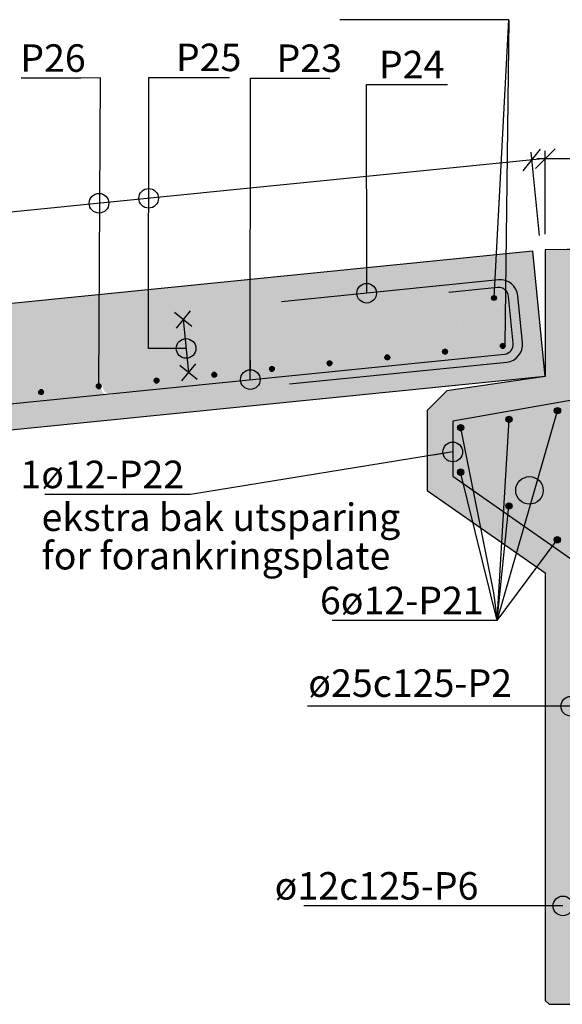
# Model space of a CAD drawing. Units: metres. Extents: x 11197.5 to 11210.5, y 14792.6 to 14801.2.
# Drawn here: x 11200.2 to 11201.5, y 14796.8 to 14799.3 of the extents above; entities that cross this region are included whole.
import ezdxf
from ezdxf.enums import TextEntityAlignment as Align

# ---------------------------------------------------------------- set-up
doc = ezdxf.new("R2010")
doc.units = ezdxf.units.M
doc.header["$PDMODE"] = 1
doc.layers.get('0').update_dxf_attribs({"linetype": 'CONTINUOUS'})
doc.layers.get('DEFPOINTS').update_dxf_attribs({"linetype": 'CONTINUOUS'})
for name, color, linetype in [('B214', 5, 'CONTINUOUS'), ('B291-ARM', 6, 'CONTINUOUS'), ('B842-DIM', 3, 'CONTINUOUS'), ('B_FORM_25', 2, 'CONTINUOUS'), ('B_FORM_35', 7, 'CONTINUOUS'), ('B_FORM_50', 5, 'CONTINUOUS'), ('b_maal_20', 7, 'CONTINUOUS'), ('b_raster', 253, 'CONTINUOUS'), ('b_tekst_20', 7, 'CONTINUOUS'), ('b_text_20', 7, 'CONTINUOUS')]:
    doc.layers.add(name, color=color, linetype=linetype)
doc.styles.add('ISO35', font='ISO3098.shx', dxfattribs={"height": 3.5})
doc.styles.add('ISOAAJ', font='iso3098.shx')
doc.dimstyles.new('Brudraw_met-mm', dxfattribs={"dimscale": 0.001, "dimtxt": 3.5, "dimasz": 2.5, "dimexe": 1, "dimexo": 2, "dimgap": 0.8, "dimtad": 1, "dimdec": 0, "dimlfac": 1000, "dimzin": 0, "dimdsep": 46, "dimtxsty": 'ISOAAJ', "dimblk1": 'OBLIQUE', "dimblk2": 'OBLIQUE', "dimsah": 1, "dimcen": 4, "dimdle": 1, "dimclrd": 2, "dimclre": 2, "dimclrt": 7, "dimadec": 0, "dimazin": 0, "dimtfac": 1, "dimtdec": 0, "dimtmove": 0, "dimatfit": 3, "dimldrblk": 'OBLIQUE', "dimfxl": 1, "dimtolj": 1, "dimtzin": 0, "dimarcsym": 0})

# ---------------------------------------------------------------- blocks, each defined once
blk = doc.blocks.new('*U26')
at = {"layer": 'B291-ARM'}
h = blk.add_hatch(color=256, dxfattribs=at)
h.dxf.hatch_style = 1
h.paths.add_polyline_path([(0.0079, -0.0014, 1), (-0.0079, 0.0014, 1)])
blk.add_circle((0, 0), 0.008, dxfattribs=at)
blk = doc.blocks.new('*U27')
at = {"layer": 'B842-DIM', "color": 0, "linetype": 'ByBlock', "lineweight": -2, "transparency": 16777216, "rotation": 9.973658171404011}
for p in [(1286.8338, -10224331.2352), (1286.5876, -10224331.2785), (1286.7107, -10224331.2569)]:
    blk.add_blockref('*U26', p, dxfattribs=at)
blk = doc.blocks.new('*U28')
at = {"layer": 'B291-ARM'}
h = blk.add_hatch(color=256, dxfattribs=at)
h.dxf.hatch_style = 1
h.paths.add_polyline_path([(0.0066, 0.0046, 1), (-0.0066, -0.0046, 1)])
blk.add_circle((0, 0), 0.008, dxfattribs=at)
blk = doc.blocks.new('*U29')
at = {"layer": 'B842-DIM', "color": 0, "linetype": 'ByBlock', "lineweight": -2, "transparency": 16777216, "rotation": 325.0079798012003}
for p in [(1286.5876, -10224331.3916), (1286.7105, -10224331.4776), (1286.8334, -10224331.5636)]:
    blk.add_blockref('*U28', p, dxfattribs=at)
blk = doc.blocks.new('*U38')
h = blk.add_hatch(color=6)
h.dxf.hatch_style = 1
edge = h.paths.add_edge_path()
edge.add_arc((0.006, 0), 0.006, 0, 360)
at = {"layer": 'B291-ARM'}
blk.add_circle((0.006, 0), 0.006, dxfattribs=at)
blk = doc.blocks.new('*U39')
at = {"layer": 'B_FORM_50', "color": 0, "linetype": 'ByBlock', "lineweight": -2, "transparency": 16777216, "rotation": 354.2894068263837}
for p in [(1290.8138, -10224331.0896), (1290.9605, -10224331.1043), (1291.1073, -10224331.119), (1291.2541, -10224331.1336), (1291.4008, -10224331.1483), (1291.5476, -10224331.163), (1291.6944, -10224331.1777), (1291.8411, -10224331.1924), (1291.9879, -10224331.207)]:
    blk.add_blockref('*U38', p, dxfattribs=at)
blk = doc.blocks.new('*U46')
h = blk.add_hatch(color=6)
h.dxf.hatch_style = 1
edge = h.paths.add_edge_path()
edge.add_arc((0.006, 0), 0.006, 0, 360)
at = {"layer": 'B291-ARM'}
blk.add_circle((0.006, 0), 0.006, dxfattribs=at)
blk = doc.blocks.new('*U47')
at = {"color": 0, "linetype": 'ByBlock', "lineweight": -2, "transparency": 16777216, "rotation": 354.2894068263837}
blk.add_blockref('*U46', (1290.8138, -10224331.0896), dxfattribs=at)
blk = doc.blocks.new('*U117')
at = {"layer": 'B291-ARM'}
h = blk.add_hatch(color=256, dxfattribs=at)
h.dxf.hatch_style = 1
h.paths.add_polyline_path([(0.0079, -0.0014, 1), (-0.0079, 0.0014, 1)])
blk.add_circle((0, 0), 0.008, dxfattribs=at)
blk = doc.blocks.new('*U118')
at = {"layer": 'B842-DIM', "color": 0, "linetype": 'ByBlock', "lineweight": -2, "transparency": 16777216, "rotation": 9.973658171404011}
for p in [(1286.8338, -10224331.2352), (1286.5876, -10224331.2785), (1286.7107, -10224331.2569)]:
    blk.add_blockref('*U117', p, dxfattribs=at)
blk = doc.blocks.new('*U119')
at = {"layer": 'B291-ARM'}
h = blk.add_hatch(color=256, dxfattribs=at)
h.dxf.hatch_style = 1
h.paths.add_polyline_path([(0.0066, 0.0046, 1), (-0.0066, -0.0046, 1)])
blk.add_circle((0, 0), 0.008, dxfattribs=at)
blk = doc.blocks.new('*U120')
at = {"layer": 'B842-DIM', "color": 0, "linetype": 'ByBlock', "lineweight": -2, "transparency": 16777216, "rotation": 325.0079798012003}
for p in [(1286.5876, -10224331.3916), (1286.7105, -10224331.4776), (1286.8334, -10224331.5636)]:
    blk.add_blockref('*U119', p, dxfattribs=at)
blk = doc.blocks.new('_OBLIQUE')
at = {"color": 0, "linetype": 'ByBlock'}
blk.add_line((-0.5, -0.5), (0.5, 0.5), dxfattribs=at)
blk = doc.blocks.new('*D136')
at = {"layer": 'B842-DIM', "color": 2, "lineweight": -2, "transparency": 16777216}
for p, q in [((11201.4855, 14798.7259), (11201.4643, 14798.938)), ((11201.4861, 14798.9201), (11197.4662, 14798.5181)), ((11197.5053, 14798.3279), (11197.4841, 14798.54))]:
    blk.add_line(p, q, dxfattribs=at)
at = {"layer": 'DEFPOINTS', "color": 0, "transparency": 16777216}
for p in [(11201.4895, 14798.6861), (11197.4861, 14798.5201), (11197.5093, 14798.2881)]:
    blk.add_point(p, dxfattribs=at)
at = {"layer": 'B842-DIM', "color": 2, "lineweight": -2, "transparency": 16777216, "xscale": 0.05, "yscale": 0.05, "zscale": 0.05}
for p, rotation in [((11201.4662, 14798.9181), 5.710593127795597), ((11197.4861, 14798.5201), 185.7105931277956)]:
    blk.add_blockref('_OBLIQUE', p, dxfattribs=dict(at, rotation=rotation))
blk = doc.blocks.new('*U89')
h = blk.add_hatch(color=6)
h.dxf.hatch_style = 1
edge = h.paths.add_edge_path()
edge.add_arc((0.006, 0), 0.006, 0, 360)
at = {"layer": 'B291-ARM'}
blk.add_circle((0.006, 0), 0.006, dxfattribs=at)
blk = doc.blocks.new('*U90')
at = {"color": 0, "linetype": 'ByBlock', "lineweight": -2, "transparency": 16777216, "rotation": 354.2894068263837}
blk.add_blockref('*U89', (1290.8138, -10224331.0896), dxfattribs=at)
blk = doc.blocks.new('*D629')
at = {"layer": 'b_maal_20', "color": 2, "lineweight": -2, "transparency": 16777216}
for p, q in [((11201.5002, 14798.7293), (11201.5002, 14798.9415)), ((11206.4802, 14798.7293), (11206.4802, 14798.9415)), ((11201.4802, 14798.9215), (11206.5002, 14798.9215))]:
    blk.add_line(p, q, dxfattribs=at)
at = {"layer": 'DEFPOINTS', "color": 0, "transparency": 16777216}
for p in [(11206.4802, 14798.9215), (11201.5002, 14798.6893), (11206.4802, 14798.6893)]:
    blk.add_point(p, dxfattribs=at)
at = {"layer": 'b_maal_20', "color": 2, "lineweight": -2, "transparency": 16777216, "xscale": 0.05, "yscale": 0.05, "zscale": 0.05, "rotation": 180}
blk.add_blockref('_OBLIQUE', (11201.5002, 14798.9215), dxfattribs=at)
at = {"layer": 'b_maal_20', "color": 2, "lineweight": -2, "transparency": 16777216, "xscale": 0.05, "yscale": 0.05, "zscale": 0.05}
blk.add_blockref('_OBLIQUE', (11206.4802, 14798.9215), dxfattribs=at)
blk = doc.blocks.new('_Origin')
at = {"color": 0, "linetype": 'ByBlock', "lineweight": -2}
blk.add_line((0, 0), (-1, 0), dxfattribs=at)
blk.add_circle((0, 0), 0.5, dxfattribs=at)

msp = doc.modelspace()

# ---------------------------------------------------------------- hatches: boundary and pattern name
h = msp.add_hatch(color=6)
h.dxf.hatch_style = 1
edge = h.paths.add_edge_path()
edge.add_arc((11201.2454, 14798.4305), 0.006, -174.2894, 185.7106, ccw=False)
h = msp.add_hatch(color=6)
h.dxf.hatch_style = 1
edge = h.paths.add_edge_path()
edge.add_arc((11201.3922, 14798.4452), 0.006, -174.2894, 185.7106, ccw=False)
h = msp.add_hatch(color=6)
h.dxf.hatch_style = 1
edge = h.paths.add_edge_path()
edge.add_arc((11201.0987, 14798.4158), 0.006, -174.2894, 185.7106, ccw=False)
h = msp.add_hatch(color=6)
h.dxf.hatch_style = 1
edge = h.paths.add_edge_path()
edge.add_arc((11200.8051, 14798.3865), 0.006, -174.2894, 185.7106, ccw=False)
h = msp.add_hatch(color=6)
h.dxf.hatch_style = 1
edge = h.paths.add_edge_path()
edge.add_arc((11200.9519, 14798.4011), 0.006, -174.2894, 185.7106, ccw=False)
h = msp.add_hatch(color=6)
h.dxf.hatch_style = 1
edge = h.paths.add_edge_path()
edge.add_arc((11200.5116, 14798.3571), 0.006, -174.2894, 185.7106, ccw=False)
h = msp.add_hatch(color=6)
h.dxf.hatch_style = 1
edge = h.paths.add_edge_path()
edge.add_arc((11200.6584, 14798.3718), 0.006, -174.2894, 185.7106, ccw=False)
h = msp.add_hatch(color=6)
h.dxf.hatch_style = 1
edge = h.paths.add_edge_path()
edge.add_arc((11200.3648, 14798.3424), 0.006, -174.2894, 185.7106, ccw=False)
h = msp.add_hatch(color=6)
h.dxf.hatch_style = 1
edge = h.paths.add_edge_path()
edge.add_arc((11200.2181, 14798.3278), 0.006, -174.2894, 185.7106, ccw=False)
at = {"layer": 'b_raster'}
h = msp.add_hatch(color=254, dxfattribs=at)
h.dxf.hatch_style = 1
h.paths.add_polyline_path([(11201.5002, 14798.6893), (11201.5002, 14798.3677), (11201.2502, 14798.3307), (11201.2002, 14798.2807), (11201.2002, 14798.0777), (11201.5002, 14797.8677), (11201.5002, 14796.7803), (11201.5102, 14796.7703), (11201.5772, 14796.7703), (11201.5902, 14796.7853), (11201.6502, 14796.7853), (11201.6632, 14796.7703), (11201.7302, 14796.7703), (11201.7402, 14796.7803), (11201.7402, 14798.2193), (11201.8902, 14798.3693), (11206.0902, 14798.3693), (11206.2402, 14798.2193), (11206.2402, 14796.7803), (11206.2502, 14796.7703), (11206.3172, 14796.7703), (11206.3302, 14796.7853), (11206.3902, 14796.7853), (11206.4032, 14796.7703), (11206.4702, 14796.7703), (11206.4802, 14796.7799), (11206.4802, 14797.8674), (11206.7802, 14798.0774), (11206.7802, 14798.2804), (11206.7302, 14798.3304), (11206.4802, 14798.3677), (11206.4802, 14798.6889), (11203.9802, 14798.727)])
h = msp.add_hatch(color=254, dxfattribs=at)
h.dxf.hatch_style = 1
h.paths.add_polyline_path([(11200.3715, 14798.5758), (11197.5093, 14798.2881), (11197.5411, 14797.9696), (11201.2843, 14798.3459), (11201.2838, 14798.4131), (11200.7701, 14798.3615, -1), (11200.7303, 14798.3575), (11200.404, 14798.3247, -0.702453), (11200.3708, 14798.3424, -1), (11200.3588, 14798.3424, -0.75062), (11200.3748, 14798.3424, -0.385317), (11200.3928, 14798.3623)])
h.paths.add_polyline_path([(11200.2241, 14798.3278, -1), (11200.2121, 14798.3278, -1)], flags=16)
h.paths.add_polyline_path([(11200.0653, 14798.3131, -1), (11200.0773, 14798.3131, -1)], flags=16)
h.paths.add_polyline_path([(11199.9185, 14798.2984, -1), (11199.9305, 14798.2984, -1)], flags=16)
h.paths.add_polyline_path([(11199.7718, 14798.2837, -1), (11199.7838, 14798.2837, -1)], flags=16)
h.paths.add_polyline_path([(11199.625, 14798.269, -1), (11199.637, 14798.269, -1)], flags=16)
h.paths.add_polyline_path([(11199.4782, 14798.2544, -1), (11199.4902, 14798.2544, -1)], flags=16)
h.paths.add_polyline_path([(11199.3314, 14798.2397, -1), (11199.3434, 14798.2397, -1)], flags=16)
h.paths.add_polyline_path([(11199.1847, 14798.225, -1), (11199.1967, 14798.225, -1)], flags=16)
h.paths.add_polyline_path([(11199.0379, 14798.2103, -1), (11199.0499, 14798.2103, -1)], flags=16)
h.paths.add_polyline_path([(11198.8911, 14798.1957, -1), (11198.9031, 14798.1957, -1)], flags=16)
h.paths.add_polyline_path([(11198.7444, 14798.181, -1), (11198.7564, 14798.181, -1)], flags=16)
h.paths.add_polyline_path([(11198.5976, 14798.1663, -1), (11198.6096, 14798.1663, -1)], flags=16)
h.paths.add_polyline_path([(11198.4508, 14798.1516, -1), (11198.4628, 14798.1516, -1)], flags=16)
h.paths.add_polyline_path([(11198.3041, 14798.137, -1), (11198.3161, 14798.137, -1)], flags=16)
h.paths.add_polyline_path([(11198.1573, 14798.1223, -1), (11198.1693, 14798.1223, -1)], flags=16)
h.paths.add_polyline_path([(11198.0105, 14798.1076, -1), (11198.0225, 14798.1076, -1)], flags=16)
h.paths.add_polyline_path([(11197.8638, 14798.0929, -1), (11197.8758, 14798.0929, -1)], flags=16)
h.paths.add_polyline_path([(11197.717, 14798.0782, -1), (11197.729, 14798.0782, -1)], flags=16)
h.paths.add_polyline_path([(11197.5702, 14798.0636, -1), (11197.5822, 14798.0636, -1)], flags=16)
h.paths.add_polyline_path([(11200.5828, 14798.4784), (11200.5794, 14798.5121), (11200.5711, 14798.5959), (11200.3715, 14798.5758), (11200.3928, 14798.3623, -0.443713), (11200.4148, 14798.3424, -0.280461), (11200.404, 14798.3247), (11200.7303, 14798.3575, -0.025047), (11200.7302, 14798.3595, -0.385317), (11200.7482, 14798.3794), (11200.725, 14798.6113), (11200.5711, 14798.5959), (11200.5829, 14798.4784, -0.443713), (11200.6048, 14798.4585, -1), (11200.5648, 14798.4585, -0.384697)])
h.paths.add_polyline_path([(11200.5176, 14798.3571, -1), (11200.5056, 14798.3571, -1)], flags=16)
h.paths.add_polyline_path([(11200.6644, 14798.3718, -1), (11200.6524, 14798.3718, -1)], flags=16)
h.paths.add_polyline_path([(11200.5828, 14798.4784, 0.384697), (11200.5648, 14798.4585, 0.443328), (11200.5868, 14798.4386)], flags=17)
h.paths.add_polyline_path([(11200.5829, 14798.4784), (11200.5868, 14798.4386, 0.385317), (11200.6048, 14798.4585, 0.443713)], flags=17)
h.paths.add_polyline_path([(11200.3928, 14798.3623, 0.385317), (11200.3748, 14798.3424, 0.335301), (11200.3893, 14798.3232), (11200.3967, 14798.3239)], flags=17)
h.paths.add_polyline_path([(11200.3928, 14798.3623), (11200.3967, 14798.3239), (11200.404, 14798.3247, 0.280461), (11200.4148, 14798.3424, 0.443713)], flags=17)
h.paths.add_polyline_path([(11200.7482, 14798.3794, 0.385317), (11200.7302, 14798.3595, 0.025047), (11200.7303, 14798.3575), (11200.7502, 14798.3595)], flags=17)
h.paths.add_polyline_path([(11200.7482, 14798.3794), (11200.7502, 14798.3595), (11200.7701, 14798.3615, 0.414064)], flags=17)
h.paths.add_polyline_path([(11200.7702, 14798.3595, 0.025047), (11200.7701, 14798.3615), (11200.7502, 14798.3595), (11200.7521, 14798.3396, 0.385317)], flags=17)
h.paths.add_polyline_path([(11200.7502, 14798.3595), (11200.7303, 14798.3575, 0.414064), (11200.7521, 14798.3396)], flags=17)
h.paths.add_polyline_path([(11201.2822, 14798.603), (11200.9114, 14798.5657, -0.025047), (11200.9115, 14798.5637, -1), (11200.8715, 14798.5637, -0.385317), (11200.8895, 14798.5836), (11200.8851, 14798.6274), (11200.725, 14798.6113), (11200.7482, 14798.3794, -0.414064), (11200.7701, 14798.3615), (11201.2838, 14798.4131)])
h.paths.add_polyline_path([(11200.8111, 14798.3865, -1), (11200.7991, 14798.3865, -1)], flags=16)
h.paths.add_polyline_path([(11200.9579, 14798.4011, -1), (11200.9459, 14798.4011, -1)], flags=16)
h.paths.add_polyline_path([(11201.1047, 14798.4158, -1), (11201.0927, 14798.4158, -1)], flags=16)
h.paths.add_polyline_path([(11201.2514, 14798.4305, -1), (11201.2394, 14798.4305, -1)], flags=16)
h.paths.add_polyline_path([(11200.8895, 14798.5836), (11200.8915, 14798.5637), (11200.9114, 14798.5657, 0.414064)], flags=17)
h.paths.add_polyline_path([(11200.8895, 14798.5836, 0.385317), (11200.8715, 14798.5637, 0.025047), (11200.8716, 14798.5617), (11200.8915, 14798.5637)], flags=17)
h.paths.add_polyline_path([(11200.8915, 14798.5637), (11200.8716, 14798.5617, 0.414064), (11200.8935, 14798.5438)], flags=17)
h.paths.add_polyline_path([(11200.9115, 14798.5637, 0.025047), (11200.9114, 14798.5657), (11200.8915, 14798.5637), (11200.8935, 14798.5438, 0.385317)], flags=17)
h.paths.add_polyline_path([(11201.2822, 14798.603), (11201.2816, 14798.6673), (11200.8851, 14798.6274), (11200.8895, 14798.5836, -0.414064), (11200.9114, 14798.5657)])
h.paths.add_polyline_path([(11201.3687, 14798.587), (11201.3697, 14798.573, -0.43413), (11201.3761, 14798.5671, -0.394574), (11201.3705, 14798.5611), (11201.3714, 14798.5471, 0.394574), (11201.3901, 14798.5671, 0.43413)], flags=17)
h.paths.add_polyline_path([(11201.3641, 14798.5671, -0.394574), (11201.3697, 14798.573), (11201.3687, 14798.587, 0.394574), (11201.3501, 14798.5671, 0.43413), (11201.3714, 14798.5471), (11201.3705, 14798.5611, -0.434129)], flags=17)
h.paths.add_polyline_path([(11201.3911, 14798.4511), (11201.3886, 14798.4648, 0.362529), (11201.3722, 14798.4452, 0.467859), (11201.3958, 14798.4255), (11201.3933, 14798.4393, -0.467859), (11201.3862, 14798.4452, -0.362529)], flags=17)
h.paths.add_polyline_path([(11201.3886, 14798.4648), (11201.3911, 14798.4511, -0.467859), (11201.3982, 14798.4452, -0.362529), (11201.3933, 14798.4393), (11201.3958, 14798.4255, 0.362529), (11201.4122, 14798.4452, 0.467859)], flags=17)
h.paths.add_polyline_path([(11201.3886, 14798.4648), (11201.3736, 14798.5474, -0.467859), (11201.3501, 14798.5671, -0.394574), (11201.3687, 14798.587), (11201.3684, 14798.5924), (11201.2823, 14798.5838), (11201.2838, 14798.4131), (11201.3966, 14798.4244, 0.414095), (11201.419, 14798.4518), (11201.407, 14798.5712, 0.414332), (11201.3796, 14798.5936), (11201.3684, 14798.5924), (11201.3687, 14798.587, -0.43413), (11201.3901, 14798.5671, -0.362529), (11201.3736, 14798.5474), (11201.3886, 14798.4648, -0.467859), (11201.4122, 14798.4452, -1), (11201.3722, 14798.4452, -0.362529)])
h.paths.add_polyline_path([(11201.4426, 14798.4533), (11201.4307, 14798.5727, 0.414332), (11201.3814, 14798.613), (11201.3671, 14798.6115), (11201.3684, 14798.5924), (11201.3796, 14798.5936, -0.414332), (11201.407, 14798.5712), (11201.419, 14798.4518, -0.414095), (11201.3966, 14798.4244), (11201.2838, 14798.4131), (11201.2839, 14798.3921), (11201.4024, 14798.404, 0.414095)])
h.paths.add_polyline_path([(11201.4684, 14798.6861), (11201.3627, 14798.6754), (11201.3671, 14798.6115), (11201.3814, 14798.613, -0.414332), (11201.4307, 14798.5727), (11201.4426, 14798.4533, -0.414095), (11201.4024, 14798.404), (11201.2839, 14798.3921), (11201.2843, 14798.3459), (11201.5002, 14798.3677)])
h.paths.add_polyline_path([(11201.3671, 14798.6115), (11201.2822, 14798.603), (11201.2823, 14798.5838), (11201.3684, 14798.5924)])
h.paths.add_polyline_path([(11201.3627, 14798.6754), (11201.2816, 14798.6673), (11201.2822, 14798.603), (11201.3671, 14798.6115)])

# ---------------------------------------------------------------- linework, layer by layer
at = {"layer": 'B214'}
for p, q in [((11201.5002, 14798.3677), (11201.4684, 14798.6861)), ((11201.5002, 14798.6893), (11201.5002, 14798.3677)), ((11201.5002, 14798.6893), (11201.5002, 14798.3878)), ((11201.5002, 14798.6893), (11201.5002, 14798.3677))]:
    msp.add_line(p, q, dxfattribs=at)
at = {"layer": 'B214', "flags": 128}
for points in [[(11206.4802, 14798.6889), (11203.9802, 14798.727), (11201.5002, 14798.6893)], [(11201.4684, 14798.6861), (11197.5093, 14798.2881)]]:
    msp.add_lwpolyline(points, dxfattribs=at)
at = {"layer": 'B291-ARM'}
for centre in [(11201.2454, 14798.4305), (11201.3922, 14798.4452), (11201.0987, 14798.4158), (11200.8051, 14798.3865), (11200.9519, 14798.4011), (11200.5116, 14798.3571), (11200.6584, 14798.3718), (11200.3648, 14798.3424), (11200.2181, 14798.3278)]:
    msp.add_circle(centre, 0.006, dxfattribs=at)
at = {"layer": 'B_FORM_25', "flags": 128}
for points in [[(11201.408, 14799.275), (11201.3979, 14798.4488)], [(11201.3777, 14797.7467), (11201.5314, 14798.2799)], [(11201.3777, 14797.7467), (11201.4083, 14798.2583)], [(11201.3777, 14797.7467), (11201.2852, 14798.1236)], [(11201.3777, 14797.7467), (11201.4081, 14798.0376)], [(11201.3777, 14797.7467), (11201.531, 14797.9516)]]:
    msp.add_lwpolyline(points, dxfattribs=at)
at = {"layer": 'B_FORM_35'}
for p, q in [((11203.9802, 14798.727), (11201.5002, 14798.6893)), ((11201.5002, 14798.3677), (11201.4684, 14798.6861)), ((11201.5002, 14798.6893), (11201.5002, 14798.3878)), ((11201.5002, 14798.3677), (11201.2502, 14798.3307)), ((11201.2502, 14798.3307), (11201.2002, 14798.2807)), ((11201.2002, 14798.2807), (11201.2002, 14798.0777)), ((11201.2002, 14798.0777), (11201.5002, 14797.8677)), ((11201.5002, 14797.8677), (11201.5002, 14796.7803)), ((11201.5002, 14797.8677), (11201.5002, 14796.7803)), ((11201.5002, 14796.7803), (11201.5102, 14796.7703)), ((11201.5102, 14796.7703), (11201.5772, 14796.7703))]:
    msp.add_line(p, q, dxfattribs=at)
at = {"layer": 'B_FORM_35', "flags": 128}
for points in [[(11201.4684, 14798.6861), (11197.5093, 14798.2881)], [(11201.5002, 14798.3677), (11197.5411, 14797.9696)], [(11201.5002, 14798.3677), (11197.5411, 14797.9696)], [(11201.5002, 14798.3677), (11201.2502, 14798.3307), (11201.2002, 14798.2807), (11201.2002, 14798.0777), (11201.5002, 14797.8677)], [(11201.5002, 14796.7803), (11201.5102, 14796.7703), (11201.5772, 14796.7703), (11201.5902, 14796.7853), (11201.6502, 14796.7853), (11201.6632, 14796.7703), (11201.7302, 14796.7703), (11201.7402, 14796.7803)]]:
    msp.add_lwpolyline(points, dxfattribs=at)
at = {"layer": 'B_FORM_35'}
msp.add_circle((11201.4602, 14798.0777), 0.035, dxfattribs=at)
at = {"layer": 'B_FORM_50', "flags": 128}
for points in [[(11200.8501, 14798.3485), (11201.4024, 14798.404, 0.414095), (11201.4426, 14798.4533), (11201.4307, 14798.5727, 0.414332), (11201.3814, 14798.613), (11200.8292, 14798.5575)], [(11197.5908, 14798.0419), (11201.3966, 14798.4244, 0.414095), (11201.419, 14798.4518), (11201.407, 14798.5712, 0.414332), (11201.3796, 14798.5936), (11201.2552, 14798.5811)]]:
    msp.add_lwpolyline(points, format="xyb", dxfattribs=at)
for points in [[(11200.6013, 14798.4942), (11200.5575, 14798.53)], [(11200.5973, 14798.534), (11200.5615, 14798.4902)], [(11200.5794, 14798.5121), (11200.5929, 14798.3778)], [(11200.6148, 14798.3599), (11200.571, 14798.3957)], [(11200.6108, 14798.3997), (11200.575, 14798.3559)]]:
    msp.add_lwpolyline(points, dxfattribs=at)
at = {"layer": 'B_FORM_50', "ltscale": 0.5, "flags": 128}
msp.add_lwpolyline([(11201.6744, 14798.4757), (11201.6744, 14798.3257), (11201.2652, 14798.2537), (11201.2652, 14798.2537), (11201.2652, 14798.1135), (11201.6744, 14797.8271), (11201.6744, 14797.6771)], dxfattribs=at)
at = {"layer": 'b_text_20', "color": 2}
for centre in [(11200.4916, 14798.8206), (11200.3654, 14798.808), (11200.5868, 14798.4386)]:
    msp.add_circle(centre, 0.025, dxfattribs=at)

# ---------------------------------------------------------------- block references
at = {"rotation": 191.5766370821723}
for name in ['*U47', '*U90']:
    msp.add_blockref(name, (2064269.0814, -10001281.5485), dxfattribs=at)
at = {"layer": 'B842-DIM'}
for name in ['*U27', '*U118', '*U29', '*U120']:
    msp.add_blockref(name, (9914.6976, 10239129.5155), dxfattribs=at)
at = {"layer": 'B_FORM_50', "extrusion": (0, 0, -1), "zscale": -1}
msp.add_blockref('*U39', (-12492.2119, 10239129.5354), dxfattribs=at)

# ---------------------------------------------------------------- texts
at = {"layer": 'b_tekst_20', "style": 'ISO35'}
for s, p in [('ekstra bak utsparing', (11200.2192, 14797.9526)), ('for forankringsplate', (11200.2192, 14797.8546)), ('ø25c125-P2', (11200.8977, 14797.5305))]:
    msp.add_text(s, height=0.07, dxfattribs=at).set_placement(p, align=Align.BOTTOM_LEFT)
at = {"layer": 'b_tekst_20', "color": 7, "char_height": 0.07, "style": 'ISOAAJ'}
for s, insert, attachment_point in [('\\A1;P26', (11200.3315, 14799.1424), 9), ('\\A1;P25', (11200.561, 14799.1441), 7), ('\\A1;P23', (11200.8169, 14799.142), 7), ('\\A1;P24', (11201.0773, 14799.1259), 7), ('\\A1;1ø12-P22', (11200.5819, 14798.0832), 9), ('\\A1;6ø12-P21', (11201.3438, 14797.7627), 9), ('\\A1;ø12c125-P6', (11201.3304, 14797.0365), 9)]:
    msp.add_mtext(s, dxfattribs=dict(at, insert=insert, attachment_point=attachment_point))

# ---------------------------------------------------------------- dimensions: what is measured, and where the dimension line sits
at = {"layer": 'B842-DIM'}
dim = msp.add_aligned_dim(p1=(11201.4895, 14798.6861), p2=(11197.5093, 14798.2881), distance=-0.2332, text=' ', dimstyle='Brudraw_met-mm', override={"dimscale": 0.02}, dxfattribs=at)
dim.commit()
dim.dimension.update_dxf_attribs({"geometry": '*D136', "text_midpoint": (11199.4762, 14798.7191)})
at = {"layer": 'b_maal_20'}
dim = msp.add_linear_dim(base=(11206.4802, 14798.9215), p1=(11201.5002, 14798.6893), p2=(11206.4802, 14798.6893), text=' ', dimstyle='Brudraw_met-mm', override={"dimscale": 0.02, "dimldrblk": 'Origin'}, dxfattribs=at)
dim.commit()
dim.dimension.update_dxf_attribs({"geometry": '*D629', "text_midpoint": (11203.9902, 14798.9215)})

# ---------------------------------------------------------------- leaders
at = {"layer": 'b_tekst_20', "annotation_type": 0, "has_hookline": 1}
for points, override, hookline_direction, text_width in [([(11201.3701, 14798.5671), (11201.408, 14799.275), (11201.358, 14799.275)], {"dimscale": 0.02, "dimgap": 0.8, "dimtad": 1, "dimldrblk": 'None'}, 1, 0.364), ([(11200.3648, 14798.3424), (11200.3687, 14799.1274), (11200.3189, 14799.1264)], {"dimscale": 0.02, "dimgap": 0.8, "dimtad": 1, "dimldrblk": 'None'}, 1, 0.1359), ([(11200.5868, 14798.4386), (11200.491, 14798.4386), (11200.492, 14799.1281), (11200.545, 14799.1281)], {"dimscale": 0.02, "dimgap": 0.8, "dimtad": 1, "dimldrblk": 'Origin'}, 0, 0.1359), ([(11200.7502, 14798.3595), (11200.7509, 14799.126), (11200.8009, 14799.126)], {"dimscale": 0.02, "dimgap": 0.8, "dimtad": 1, "dimldrblk": 'Origin'}, 0, 0.1359), ([(11201.0462, 14798.5793), (11201.0455, 14799.1099), (11201.0955, 14799.1099)], {"dimscale": 0.02, "dimgap": 0.8, "dimtad": 1, "dimldrblk": 'Origin'}, 0, 0.14), ([(11201.2852, 14798.2366), (11201.3688, 14797.8169), (11201.3777, 14797.7467), (11201.3277, 14797.7467)], {"dimscale": 0.02, "dimgap": 0.8, "dimtad": 1, "dimldrblk": 'None'}, 1, 0.3535), ([(11201.2652, 14798.1754), (11200.5979, 14798.0672)], {"dimscale": 0.02, "dimgap": 0.8, "dimtad": 1, "dimldrblk": 'Origin'}, 1, 0.3544), ([(11201.5453, 14797.0205), (11201.3464, 14797.0205)], {"dimscale": 0.02, "dimgap": 0.8, "dimtad": 1, "dimldrblk": 'Origin'}, 1, 0.4439)]:
    msp.add_leader(points, dimstyle='Brudraw_met-mm', override=override, dxfattribs=dict(at, hookline_direction=hookline_direction, text_width=text_width))
at = {"layer": 'b_tekst_20'}
msp.add_leader([(11201.5652, 14797.5286), (11200.8957, 14797.5286)], dimstyle='Brudraw_met-mm', override={"dimscale": 0.02, "dimgap": 0.8, "dimtad": 1, "dimldrblk": 'Origin'}, dxfattribs=at)

doc.saveas('drawing.dxf')
